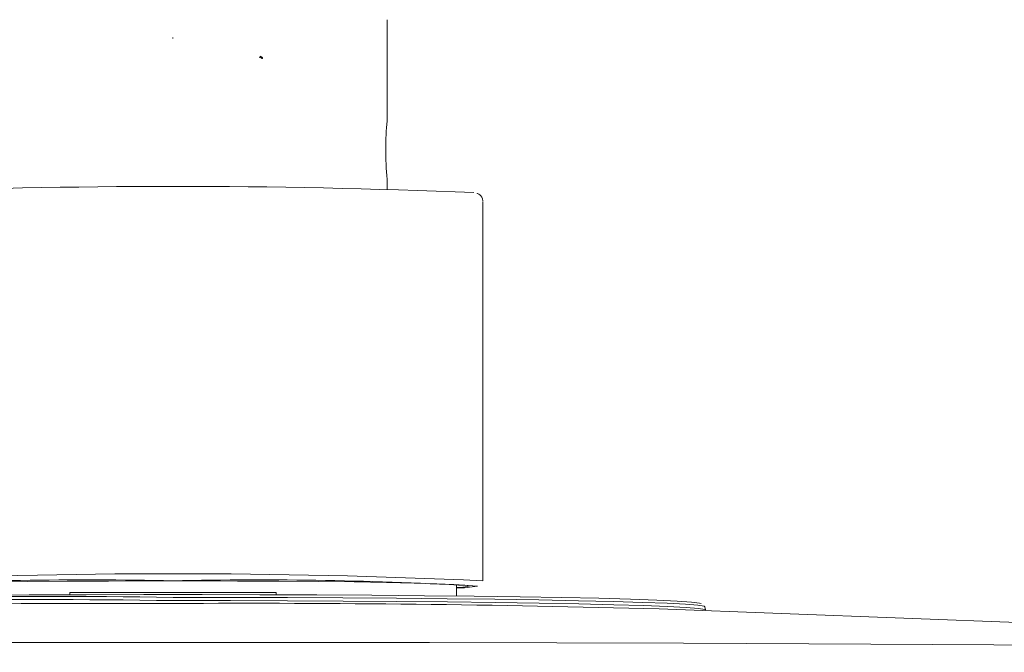
# Model space of a CAD drawing. Units: millimetres. Extents: x 7 to 196, y 16 to 284.
# Drawn here: x 61 to 75, y 50 to 59 of the extents above; entities that cross this region are included whole.
import ezdxf

# ---------------------------------------------------------------- set-up
doc = ezdxf.new("R2010")
doc.units = ezdxf.units.MM

msp = doc.modelspace()

# ---------------------------------------------------------------- linework, layer by layer
at = {"color": 7, "linetype": 'Continuous', "lineweight": 15}
for p, q in [((66.20462196, 57.40737131), (66.20462196, 58.82062817)), ((66.20462196, 56.42870867), (66.20462196, 56.54147787)), ((67.55462199, 50.90244215), (67.55462199, 56.251627)), ((61.72128863, 50.73874311), (64.63795531, 50.73874311)), ((61.72128863, 50.70514006), (61.72128863, 50.73874311)), ((64.63795531, 50.70514006), (64.63795531, 50.73874311)), ((67.17962216, 50.68734808), (67.17962216, 50.84907736)), ((86.32401613, 49.89262026), (70.04020879, 50.50544774)), ((70.69480562, 50.49159478), (70.68687169, 50.53658372))]:
    msp.add_line(p, q, dxfattribs=at)
at = {"color": 7, "linetype": 'Continuous', "lineweight": 15, "flags": 128}
for points in [[(63.17943113, 58.57132336), (63.17943129, 58.56887119), (63.17943147, 58.56643764), (63.17943166, 58.56404787), (63.17943186, 58.56172422), (63.17943206, 58.55948811), (63.17943227, 58.5573619), (63.17943249, 58.55536608), (63.17943271, 58.5535202)], [(67.17962216, 50.80583), (67.23095992, 50.80896856), (67.34200105, 50.81946038), (67.36432811, 50.83012262), (67.29746567, 50.84072806), (67.14283865, 50.85105037), (66.9037423, 50.86086977), (66.58527282, 50.86997717), (66.19421769, 50.87817794), (65.73891201, 50.8852979), (65.22905923, 50.89118479), (64.67552638, 50.89571334), (64.09011086, 50.89878717), (63.48528984, 50.90034062), (62.87395411, 50.90034062), (62.26913309, 50.89878717), (61.68371757, 50.89571334), (61.13018472, 50.89118479), (60.62033194, 50.8852979)], [(60.37308978, 50.69808483), (61.15026217, 50.70274144), (61.95206816, 50.70587721), (62.76877499, 50.70745487), (63.59046896, 50.70745487), (64.40717579, 50.70587721), (65.20898178, 50.70274144), (65.98615417, 50.69808483), (66.72925901, 50.69196464), (67.42927622, 50.68445492), (68.07770816, 50.67564694), (68.66668401, 50.66564733), (69.18905446, 50.65457763), (69.63847861, 50.64257195), (70.00950076, 50.62977651), (70.2976175, 50.61634684), (70.49933126, 50.60244499), (70.61219405, 50.58824045), (70.63469481, 50.58116613)], [(61.16712958, 50.70282433), (61.41766281, 50.70507534), (61.72128863, 50.70732402)], [(63.17962197, 50.66720078), (63.99130231, 50.66643243), (64.79346639, 50.66413719), (65.57670961, 50.66034205), (66.33184924, 50.65509125), (67.05003189, 50.6484458), (67.72283748, 50.64048486), (68.34237793, 50.63130062), (68.90138987, 50.62100112), (69.39331958, 50.60970744), (69.81239891, 50.59755135), (70.15371512, 50.58467582), (70.41326681, 50.57123218), (70.5880104, 50.55737689), (70.67589745, 50.54327387), (70.68687169, 50.53658372)], [(63.17962197, 50.62234968), (63.99216012, 50.62158087), (64.79517199, 50.6192833), (65.57924304, 50.61548397), (66.33518081, 50.61022758), (67.05412226, 50.60357515), (67.72763891, 50.59560535), (68.34783455, 50.5864118), (68.90743695, 50.57610113), (69.39988633, 50.56479534), (69.81940897, 50.55262668), (70.16108608, 50.53973764), (70.42091157, 50.52627956), (70.59584003, 50.51241031), (70.68381974, 50.49829192), (70.69480562, 50.49159478)], [(64.63795531, 50.70732402), (64.94158114, 50.70507534), (65.19211436, 50.70282433)], [(50.73307784, 49.9950392), (52.45665883, 50.00481296), (54.20528496, 50.01312222), (55.97487002, 50.01994695), (57.7612827, 50.02527179), (59.56034995, 50.02908462), (61.36787023, 50.03137521), (63.17962197, 50.03213983), (64.99137372, 50.03137521), (66.798894, 50.02908462), (68.59796125, 50.02527179), (70.38437392, 50.01994695), (72.15395899, 50.01312222), (73.90258511, 50.00481296), (75.62616611, 49.9950392)]]:
    msp.add_lwpolyline(points, dxfattribs=at)
at = {"color": 7, "linetype": 'Continuous', "lineweight": 15}
for centre, radius, start, end in [((64.35652538, 58.32656955), 0.05924808, 320.25431957, 340.135798399), ((64.43434096, 56.90004537), 1.37081284, 89.562039589, 89.999080637), ((63.18377802, -45.66842956), 102.13654126, 87.6200207208, 92.3851821392), ((63.17962197, -45.56901029), 96.57060506, 87.4034038418, 92.5965961582), ((62.00164043, -4.72656951), 55.64153933, 88.786906068, 93.216518756), ((64.35746628, -4.74445762), 55.65942053, 86.78437274, 91.212562853), ((67.17599244, 52.59672717), 1.7968166, 270.115742434, 279.681545168), ((61.37261834, -61.55377053), 112.19067344, 89.0771232955, 92.9164268808), ((61.37453594, -61.39088689), 112.07262533, 89.0771316084, 92.9164216953), ((62.33815882, -181.75567826), 232.33910669, 89.792491272, 91.4845067443), ((64.21633913, -164.23526379), 214.81967007, 88.4464921649, 90.2765098187)]:
    msp.add_arc(centre, radius, start, end, dxfattribs=at)
for points, knots in [([(64.4021406, 58.28866044), (64.40725542, 58.28736599), (64.41586154, 58.28518796), (64.42530253, 58.28116239), (64.43026195, 58.27780838), (64.43254592, 58.27557693), (64.43405657, 58.27328804), (64.43426384, 58.27164423), (64.43436296, 58.27085821)], [0, 0, 0, 0, 0.4122158322, 0.6935883554, 0.7948092731, 0.8749007653, 0.9401807553, 1, 1, 1, 1]), ([(64.411848, 58.30661913), (64.41780064, 58.30363781), (64.42793819, 58.2985605), (64.43847907, 58.28849554), (64.44390772, 58.27924153), (64.44452648, 58.27352299), (64.44481915, 58.27081816)], [0, 0, 0, 0, 0.3995990135, 0.6805320934, 0.8488937145, 1, 1, 1, 1]), ([(66.20462196, 56.54147787), (66.20442645, 56.54379755), (66.20403047, 56.54849594), (66.20109312, 56.57991011), (66.19708055, 56.62533131), (66.19101456, 56.7034144), (66.1837375, 56.82663336), (66.18008876, 56.99199077), (66.18352269, 57.15492544), (66.19099134, 57.27113794), (66.19715421, 57.34054465), (66.20117414, 57.3790163), (66.20405151, 57.40392748), (66.20443222, 57.40622584), (66.20462196, 57.40737131)], [0, 0, 0, 0, 0.06091326553, 0.12337640144, 0.18395470564, 0.24716072112, 0.374208908, 0.50617500101, 0.63629407296, 0.75827793332, 0.81919799932, 0.87911189241, 0.9397517367, 1, 1, 1, 1]), ([(67.55244223, 56.26093371), (67.55041437, 56.27604456), (67.54633853, 56.30641628), (67.52084727, 56.33975027), (67.4958839, 56.35977837), (67.47915155, 56.36826216), (67.4731821, 56.37020205), (67.47132497, 56.37080556)], [0, 0, 0, 0, 0.2141880043, 0.4305024267, 0.6392086396, 0.8877557885, 1, 1, 1, 1])]:
    msp.add_open_spline(points, degree=3, knots=knots, dxfattribs=at)

doc.saveas('drawing.dxf')
